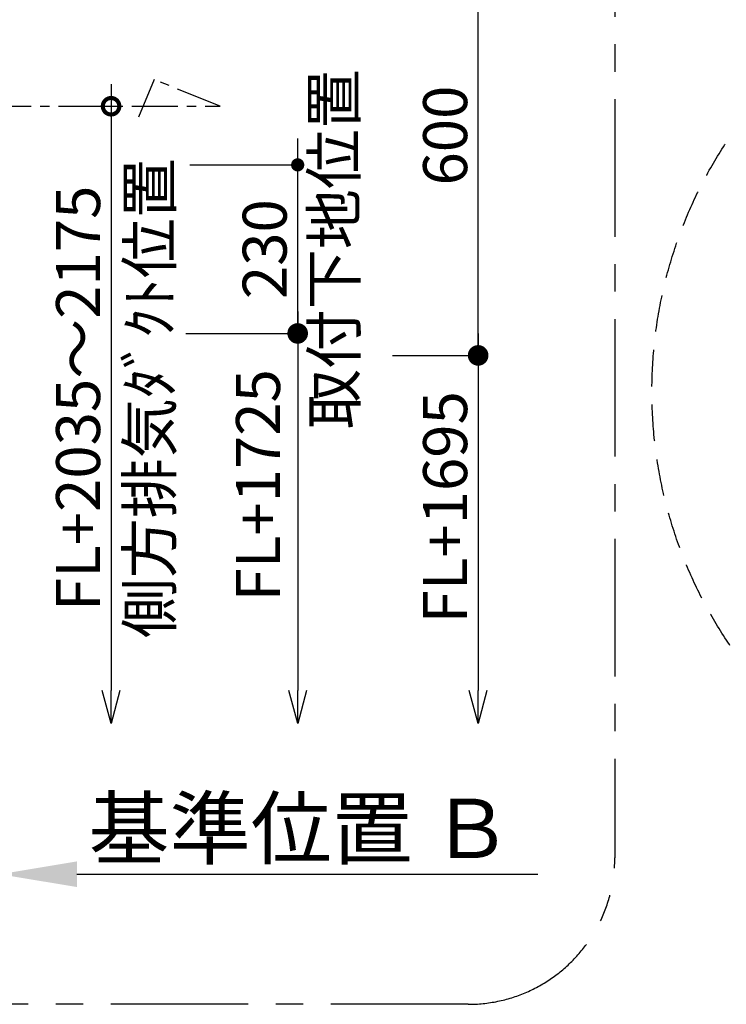
# Model space of a CAD drawing. Extents: x 0 to 26473, y -22065 to -13195.
# Drawn here: x 20785 to 21748, y -18371 to -17027 of the extents above; entities that cross this region are included whole.
import ezdxf

# ---------------------------------------------------------------- set-up
doc = ezdxf.new("R2010")
doc.units = 0
doc.header["$LTSCALE"] = 50
doc.header["$MEASUREMENT"] = 0
doc.linetypes.add('CENTER', pattern=[2, 1.25, -0.25, 0.25, -0.25])
doc.linetypes.add('DASHED', pattern=[0.75, 0.5, -0.25])
doc.layers.get('0').update_dxf_attribs({"linetype": 'CONTINUOUS'})
doc.layers.get('DEFPOINTS').update_dxf_attribs({"color": 146, "linetype": 'CONTINUOUS'})
for name, color, linetype in [('150-機器', 8, 'CONTINUOUS'), ('160-文字', 254, 'CONTINUOUS'), ('166-寸法B', 11, 'CONTINUOUS'), ('180-補助', 161, 'CONTINUOUS')]:
    doc.layers.add(name, color=color, linetype=linetype)
doc.styles.add('KH001', font='txt')
doc.dimstyles.new('KH1xx030', dxfattribs={"dimscale": 30, "dimtxt": 2, "dimasz": 0.6, "dimexe": 0.3, "dimexo": 1.2, "dimgap": 0.5, "dimtad": 3, "dimdec": 1, "dimdsep": 46, "dimlunit": 6, "dimtxsty": 'KH001', "dimblk": 'DOT', "dimcen": 1, "dimdle": 1, "dimclrd": 256, "dimclre": 256, "dimclrt": 256, "dimadec": 0, "dimazin": 0, "dimtfac": 1, "dimtdec": 1, "dimtix": 1, "dimtmove": 2, "dimatfit": 3, "dimldrblk": 'CLOSEDBLANK', "dimfxl": 1, "dimtolj": 1, "dimtzin": 0, "dimlwd": -1, "dimlwe": -1, "dimarcsym": 0})

# ---------------------------------------------------------------- blocks, each defined once
blk = doc.blocks.new('*D181')
at = {"layer": '166-寸法B', "transparency": 16777216}
for p, q in [((20757.8, -18163.2), (20757.8, -18190.2)), ((20862.8, -18193.2), (21491.5, -18193.2))]:
    blk.add_line(p, q, dxfattribs=at)
blk.add_solid([(20862.8, -18175.7), (20862.8, -18210.7), (20757.8, -18193.2)], dxfattribs=at)
at = {"layer": 'DEFPOINTS', "color": 0, "transparency": 16777216}
for p in [(20757.8, -18193.2), (21482.5, -18193.2), (21482.5, -18322.6)]:
    blk.add_point(p, dxfattribs=at)
at = {"layer": '166-寸法B', "transparency": 16777216, "insert": (21167.4, -18130.7), "char_height": 81, "attachment_point": 5, "style": 'KH001'}
blk.add_mtext('\\A1;基準位置 Ｂ', dxfattribs=at)
blk = doc.blocks.new('_ClosedBlank')
at = {"color": 0, "linetype": 'ByBlock', "lineweight": -2}
for p, q in [((-1, 0.167), (0, 0)), ((-1, 0.167), (-1, -0.167)), ((0, 0), (-1, -0.167))]:
    blk.add_line(p, q, dxfattribs=at)
blk = doc.blocks.new('_None')
blk = doc.blocks.new('_Dot')
at = {"color": 0, "linetype": 'ByBlock', "lineweight": -2}
blk.add_line((-0.5, 0), (-1, 0), dxfattribs=at)
at = {"color": 0, "linetype": 'ByBlock', "const_width": 0.5}
blk.add_lwpolyline([(-0.25, 0, 1), (0.25, 0, 1)], format="xyb", close=True, dxfattribs=at)
blk = doc.blocks.new('*D187')
at = {"layer": '166-寸法B', "linetype": 'ByBlock', "transparency": 16777216}
for p, q in [((20792.8, -16885.2), (21419, -16885.2)), ((21410, -17467.2), (21410, -16903.2)), ((21293, -17485.2), (21419, -17485.2))]:
    blk.add_line(p, q, dxfattribs=at)
at = {"layer": 'DEFPOINTS', "color": 0, "transparency": 16777216}
for p in [(20756.8, -16885.2), (21410, -16885.2), (21257, -17485.2)]:
    blk.add_point(p, dxfattribs=at)
at = {"layer": '166-寸法B', "transparency": 16777216, "xscale": 18, "yscale": 18, "zscale": 18}
for p, rotation in [((21410, -16885.2), 90), ((21410, -17485.2), 270)]:
    blk.add_blockref('_Dot', p, dxfattribs=dict(at, rotation=rotation))
at = {"layer": '166-寸法B', "transparency": 16777216, "insert": (21365, -17185.2), "char_height": 60, "attachment_point": 5, "rotation": 90, "style": 'KH001'}
blk.add_mtext('\\A1;600', dxfattribs=at)
blk = doc.blocks.new('_DotSmall')
at = {"color": 0, "linetype": 'ByBlock', "const_width": 0.5}
blk.add_lwpolyline([(-0.0625, 0, 1), (0.0625, 0, 1)], format="xyb", close=True, dxfattribs=at)
blk = doc.blocks.new('_Open30')
at = {"color": 0, "linetype": 'ByBlock', "lineweight": -2}
for p, q in [((-1, 0.268), (0, 0)), ((0, 0), (-1, -0.268)), ((0, 0), (-1, 0))]:
    blk.add_line(p, q, dxfattribs=at)
blk = doc.blocks.new('*D188')
at = {"layer": '166-寸法B', "transparency": 16777216}
for p, q in [((21410, -17455.2), (21410, -17942.3)), ((21293, -17485.2), (21419, -17485.2))]:
    blk.add_line(p, q, dxfattribs=at)
at = {"layer": 'DEFPOINTS', "color": 0, "transparency": 16777216}
for p in [(21257, -17485.2), (20830.3, -17987.3), (21410, -17987.3)]:
    blk.add_point(p, dxfattribs=at)
at = {"layer": '166-寸法B', "transparency": 16777216, "xscale": 45, "yscale": 45, "zscale": 45}
for name, p, rotation in [('_DotSmall', (21410, -17485.2), 90), ('_Open30', (21410, -17987.3), 270)]:
    blk.add_blockref(name, p, dxfattribs=dict(at, rotation=rotation))
at = {"layer": '166-寸法B', "transparency": 16777216, "insert": (21365, -17692.4), "char_height": 60, "attachment_point": 5, "rotation": 90, "style": 'KH001'}
blk.add_mtext('\\A1;FL+1695', dxfattribs=at)
blk = doc.blocks.new('*D190')
at = {"layer": '166-寸法B', "transparency": 16777216}
for p, q in [((20909.4, -17115.2), (20909.4, -17942.3)), ((20872.8, -17145.2), (20918.4, -17145.2))]:
    blk.add_line(p, q, dxfattribs=at)
at = {"layer": 'DEFPOINTS', "color": 0, "transparency": 16777216}
for p in [(20836.8, -17145.2), (20833.3, -17987.3), (20909.4, -17987.3)]:
    blk.add_point(p, dxfattribs=at)
at = {"layer": '166-寸法B', "transparency": 16777216, "xscale": 45, "yscale": 45, "zscale": 45}
for name, p, rotation in [('_DotSmall', (20909.4, -17145.2), 90), ('_Open30', (20909.4, -17987.3), 270)]:
    blk.add_blockref(name, p, dxfattribs=dict(at, rotation=rotation))
at = {"layer": '166-寸法B', "transparency": 16777216, "insert": (20961.9, -17543.7), "char_height": 60, "attachment_point": 5, "rotation": 90, "style": 'KH001'}
blk.add_mtext('\\A1;側方排気ﾀﾞｸﾄ位置', dxfattribs=at)
at = {"layer": '166-寸法B', "transparency": 16777216, "insert": (20864.4, -17543.7), "char_height": 60, "width": 616.62, "attachment_point": 5, "rotation": 90, "style": 'KH001'}
blk.add_mtext('\\A1;FL+2035～2175', dxfattribs=at)
blk = doc.blocks.new('*D191')
at = {"layer": '166-寸法B', "transparency": 16777216}
for p, q in [((21163.9, -17207.2), (21163.9, -17189.2)), ((21017, -17225.2), (21172.9, -17225.2)), ((21163.9, -17455.2), (21163.9, -17225.2)), ((21011.4, -17455.2), (21172.9, -17455.2)), ((21163.9, -17473.2), (21163.9, -17491.2))]:
    blk.add_line(p, q, dxfattribs=at)
at = {"layer": 'DEFPOINTS', "color": 0, "transparency": 16777216}
for p in [(20981, -17225.2), (21163.9, -17225.2), (20975.4, -17455.2)]:
    blk.add_point(p, dxfattribs=at)
at = {"layer": '166-寸法B', "transparency": 16777216, "xscale": 18, "yscale": 18, "zscale": 18}
for p, rotation in [((21163.9, -17225.2), 270), ((21163.9, -17455.2), 90)]:
    blk.add_blockref('_Dot', p, dxfattribs=dict(at, rotation=rotation))
at = {"layer": '166-寸法B', "transparency": 16777216, "insert": (21213.4, -17340.2), "char_height": 60, "attachment_point": 5, "rotation": 90, "style": 'KH001'}
blk.add_mtext('\\A1;取付下地位置', dxfattribs=at)
at = {"layer": '166-寸法B', "transparency": 16777216, "insert": (21118.9, -17340.2), "char_height": 60, "width": 458.82, "attachment_point": 5, "rotation": 90, "style": 'KH001'}
blk.add_mtext('\\A1;230', dxfattribs=at)
blk = doc.blocks.new('*D192')
at = {"layer": '166-寸法B', "transparency": 16777216}
for p, q in [((21163.9, -17425.2), (21163.9, -17942.3)), ((21011.4, -17455.2), (21172.9, -17455.2))]:
    blk.add_line(p, q, dxfattribs=at)
at = {"layer": 'DEFPOINTS', "color": 0, "transparency": 16777216}
for p in [(20975.4, -17455.2), (21095.5, -17987.3), (21163.9, -17987.3)]:
    blk.add_point(p, dxfattribs=at)
at = {"layer": '166-寸法B', "transparency": 16777216, "xscale": 45, "yscale": 45, "zscale": 45}
for name, p, rotation in [('_DotSmall', (21163.9, -17455.2), 90), ('_Open30', (21163.9, -17987.3), 270)]:
    blk.add_blockref(name, p, dxfattribs=dict(at, rotation=rotation))
at = {"layer": '166-寸法B', "transparency": 16777216, "insert": (21109.8, -17662.4), "char_height": 60, "attachment_point": 5, "rotation": 90, "style": 'KH001', "bg_fill": 3, "box_fill_scale": 1.25, "bg_fill_color": 9, "bg_fill_true_color": 13158600, "bg_fill_transparency": 0}
blk.add_mtext('\\A1;FL+1725', dxfattribs=at)

msp = doc.modelspace()

# ---------------------------------------------------------------- linework, layer by layer
at = {"layer": '150-機器', "linetype": 'CENTER'}
msp.add_lwpolyline([(20137.77, -17145.23), (21058.16, -17145.23), (20968.26, -17108.87), (20947.03, -17160.05)], dxfattribs=at)
at = {"layer": '160-文字', "linetype": 'DASHED', "ltscale": 2}
msp.add_circle((22265.58, -17533.97), 618.53, dxfattribs=at)
at = {"layer": '180-補助', "linetype": 'CENTER', "ltscale": 3}
for p, q in [((21596.4, -16235.69), (21596.4, -18170.69)), ((21396.4, -18370.69), (19646.3, -18370.69))]:
    msp.add_line(p, q, dxfattribs=at)
msp.add_arc((21396.4, -18170.69), 200, 270, 0, dxfattribs=at)

# ---------------------------------------------------------------- dimensions: what is measured, and where the dimension line sits
at = {"layer": '166-寸法B'}
for base, p1, p2, override, picture, middle in [((21410.05, -16885.23), (21257.03, -17485.23), (20756.77, -16885.23), {"dimfxl": 0.5, "dimarcsym": 1}, '*D187', (21365.05, -17185.23)), ((21163.95, -17225.23), (20975.4, -17455.23), (20980.99, -17225.23), {"dimpost": '\\X取付下地位置'}, '*D191', (21118.95, -17340.23))]:
    dim = msp.add_linear_dim(base=base, p1=p1, p2=p2, angle=90, dimstyle='KH1xx030', override=override, dxfattribs=at)
    dim.commit()
    dim.dimension.update_dxf_attribs({"geometry": picture, "text_midpoint": middle})
for base, p1, p2, text, override, picture, middle in [((20909.41, -17987.26), (20836.77, -17145.23), (20833.33, -17987.26), 'FL+2035～2175\\X側方排気ﾀﾞｸﾄ位置', {"dimasz": 1.5, "dimblk1": 'DotSmall', "dimblk2": 'Open30', "dimsah": 1, "dimse2": 1}, '*D190', (20864.41, -17543.75)), ((21410.05, -17987.26), (21257.03, -17485.23), (20830.33, -17987.26), 'FL+1695', {"dimasz": 1.5, "dimjust": 1, "dimblk1": 'DotSmall', "dimblk2": 'Open30', "dimsah": 1, "dimse2": 1}, '*D188', (21365.05, -17692.44))]:
    dim = msp.add_linear_dim(base=base, p1=p1, p2=p2, angle=90, text=text, dimstyle='KH1xx030', override=override, dxfattribs=at)
    dim.commit()
    dim.dimension.update_dxf_attribs({"geometry": picture, "text_midpoint": middle})
dim = msp.add_linear_dim(base=(21482.5, -18193.22), p1=(20757.77, -18193.22), p2=(21482.5, -18322.62), angle=180, text='基準位置 Ｂ', dimstyle='KH1xx030', override={"dimtxt": 2.7, "dimasz": 3.5, "dimexe": 0.1, "dimexo": 1, "dimblk2": 'None', "dimsah": 1, "dimdle": 0.3, "dimse2": 1}, dxfattribs=at)
dim.commit()
dim.dimension.update_dxf_attribs({"geometry": '*D181', "text_midpoint": (21167.41, -18130.73), "dimtype": 128})

# ---------------------------------------------------------------- next in the draw order: dimensions: what is measured, and where the dimension line sits
dim = msp.add_linear_dim(base=(21163.95, -17987.26), p1=(20975.4, -17455.23), p2=(21095.54, -17987.26), angle=270, text='FL+1725', dimstyle='KH1xx030', override={"dimasz": 1.5, "dimjust": 1, "dimblk1": 'DotSmall', "dimblk2": 'Open30', "dimsah": 1, "dimse2": 1, "dimtfill": 1}, dxfattribs=at)
dim.commit()
dim.dimension.update_dxf_attribs({"geometry": '*D192', "text_midpoint": (21109.78, -17662.42), "dimtype": 128})

doc.saveas('drawing.dxf')
